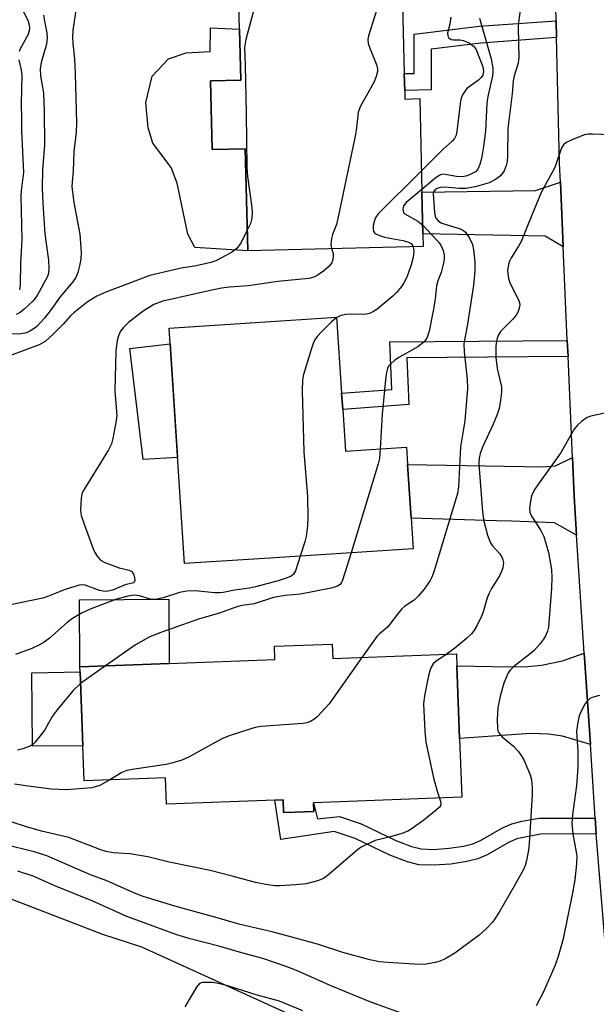
# Model space of a CAD drawing. Units: inches. Extents: x 1297759 to 1303759, y 481451 to 485451.
# Drawn here: x 1299463 to 1299588, y 482130 to 482344 of the extents above; entities that cross this region are included whole.
import ezdxf

# ---------------------------------------------------------------- set-up
doc = ezdxf.new("R2010")
doc.units = ezdxf.units.IN
doc.header["$MEASUREMENT"] = 0
for name, color, linetype in [('BLDG-Footprint', 5, 'Continuous'), ('CULTRL-Pad', 6, 'Continuous'), ('TRANS-Driveway', 251, 'Continuous'), ('TRANS-Non Street Sidewalk', 7, 'Continuous'), ('TRANS-Road', 130, 'Continuous'), ('Undefined', 1, 'Continuous')]:
    doc.layers.add(name, color=color, linetype=linetype)

msp = doc.modelspace()

# ---------------------------------------------------------------- linework, layer by layer
at = {"layer": 'BLDG-Footprint'}
for points, elevation in [([(1299546.54, 482328.98), (1299546.59, 482327.1), (1299549.81, 482327.18), (1299550.3, 482306.87), (1299550.52, 482297.79), (1299550.59, 482295.03), (1299512.39, 482294.1), (1299511.84, 482316.3), (1299504.6, 482316.12), (1299504.24, 482331.05), (1299510.83, 482331.21), (1299510.56, 482342.31), (1299510.23, 482355.78), (1299545.87, 482356.65), (1299546.45, 482332.65)], 230.46), ([(1299533.04, 482259.57), (1299533.63, 482250.49), (1299546.94, 482251.36), (1299547.18, 482247.6), (1299547.94, 482235.95), (1299548.37, 482229.28), (1299520.45, 482227.47), (1299517.17, 482227.25), (1299498.57, 482226.05), (1299495.25, 482277.29), (1299531.73, 482279.66), (1299532.81, 482263.08)], 228.23), ([(1299530.77, 482208.54), (1299530.89, 482205.38), (1299557.8, 482206.38), (1299557.9, 482203.77), (1299558.48, 482188.01), (1299558.96, 482175.22), (1299526.71, 482174.01), (1299526.78, 482172.13), (1299522.66, 482171.98), (1299520.16, 482171.88), (1299520.05, 482174.66), (1299518.24, 482174.59), (1299494.66, 482173.71), (1299494.44, 482179.47), (1299476.74, 482178.81), (1299476.46, 482186.43), (1299475.86, 482202.48), (1299475.81, 482203.6), (1299495.28, 482204.33), (1299518.28, 482205.19), (1299518.17, 482208.07)], 223.59)]:
    msp.add_lwpolyline(points, close=True, dxfattribs=dict(at, elevation=elevation))
at = {"layer": 'CULTRL-Pad'}
for points in [[(1299504.24, 482331.05), (1299504.6, 482316.12), (1299511.84, 482316.3), (1299512.39, 482294.1), (1299500.84, 482294.77), (1299499.32, 482297.73), (1299497, 482308.83), (1299495.68, 482312.19), (1299491.72, 482317.49), (1299490.71, 482320.85), (1299490.21, 482326.35), (1299491.54, 482332.05), (1299495.11, 482335.81), (1299498.98, 482337.12), (1299504.17, 482337.42), (1299504.28, 482342.61), (1299510.56, 482342.31), (1299510.83, 482331.21)], [(1299497.07, 482249.15), (1299489.58, 482248.66), (1299486.66, 482272.85), (1299495.47, 482273.84)], [(1299495.28, 482204.33), (1299475.81, 482203.6), (1299475.76, 482218.13), (1299495.19, 482218.31)], [(1299476.46, 482186.43), (1299465.53, 482186.3), (1299465.38, 482202.25), (1299475.86, 482202.48)]]:
    msp.add_lwpolyline(points, close=True, dxfattribs=at)
at = {"layer": 'TRANS-Driveway'}
for points in [[(1299581.07, 482294.96), (1299577.11, 482297.24), (1299550.52, 482297.79), (1299550.3, 482306.87), (1299575, 482307.19), (1299580.45, 482308.98)], [(1299583.99, 482232.2), (1299579.15, 482234.94), (1299569.8, 482235.25), (1299566.52, 482235.35), (1299547.94, 482235.95), (1299547.18, 482247.6), (1299576.77, 482247.11), (1299579.35, 482247.29), (1299583.06, 482249.14), (1299583.43, 482240.73)], [(1299586.97, 482186.69), (1299580.92, 482188.48), (1299577.89, 482188.96), (1299573.96, 482189.06), (1299558.48, 482188.01), (1299557.9, 482203.77), (1299569.38, 482203.55), (1299573.38, 482203.68), (1299576.33, 482203.97), (1299580.94, 482204.89), (1299585.66, 482206.59)]]:
    msp.add_lwpolyline(points, close=True, dxfattribs=at)
at = {"layer": 'TRANS-Non Street Sidewalk'}
for points in [[(1299579.62, 482340.45), (1299563.12, 482339.27), (1299552.3, 482337.94), (1299552.28, 482329.08), (1299546.54, 482328.98), (1299546.45, 482332.65), (1299548.62, 482332.69), (1299548.63, 482341.19), (1299562.77, 482342.93), (1299579.53, 482344.13)], [(1299582.11, 482271.07), (1299547, 482270.77), (1299547.41, 482260.66), (1299533.04, 482259.57), (1299532.81, 482263.09), (1299543.75, 482263.92), (1299543.33, 482274.26), (1299581.95, 482274.59)], [(1299588.01, 482170.68), (1299588.16, 482168.38), (1299588.26, 482167.25), (1299576.14, 482167.2), (1299570.98, 482166.16), (1299569.31, 482165.43), (1299564.48, 482162.72), (1299562.49, 482161.81), (1299560.11, 482161.23), (1299556.59, 482160.68), (1299552.92, 482160.42), (1299549.64, 482160.53), (1299547.17, 482161.17), (1299543.34, 482162.64), (1299535.75, 482166.21), (1299531.2, 482167.79), (1299519.58, 482166.02), (1299518.24, 482174.59), (1299520.05, 482174.65), (1299520.16, 482171.88), (1299522.66, 482171.98), (1299526.78, 482172.13), (1299526.71, 482174.01), (1299527.56, 482170.51), (1299532.33, 482171.03), (1299537.05, 482169.4), (1299544.62, 482165.84), (1299548.06, 482164.53), (1299550.16, 482163.98), (1299552.84, 482163.88), (1299556.23, 482164.11), (1299559.34, 482164.6), (1299561.36, 482165.09), (1299563.04, 482165.83), (1299567.86, 482168.53), (1299569.84, 482169.44), (1299572.06, 482170), (1299575.79, 482170.64)]]:
    msp.add_lwpolyline(points, close=True, dxfattribs=at)
at = {"layer": 'TRANS-Road'}
for points in [[(1299592.52, 482115.26), (1299588.26, 482167.25), (1299588.16, 482168.38), (1299588.01, 482170.68), (1299586.97, 482186.69), (1299585.66, 482206.59), (1299583.99, 482232.2), (1299583.43, 482240.73), (1299583.06, 482249.14), (1299582.11, 482271.07), (1299581.95, 482274.59), (1299581.07, 482294.96), (1299580.45, 482308.98), (1299580.27, 482313.16), (1299579.62, 482340.45), (1299579.53, 482344.13), (1299578.88, 482370.98)], [(1299438.92, 482128.23), (1299433.77, 482130.45), (1299424.43, 482134.87), (1299408.53, 482142.4), (1299400.82, 482146.6), (1299384, 482155.77), (1299360.27, 482170.5), (1299337.41, 482186.55), (1299315.49, 482203.86), (1299275.75, 482229.98), (1299247.87, 482248.3), (1299226.12, 482262.59), (1299242.93, 482289.63), (1299295.78, 482256.8), (1299373.52, 482203.18), (1299389.47, 482191.71), (1299393.37, 482188.91), (1299414.12, 482175.95), (1299416.95, 482174.43), (1299435.65, 482164.36), (1299457.88, 482154.18), (1299480.73, 482145.46), (1299489.2, 482142.64), (1299565.3, 482108.12)]]:
    msp.add_lwpolyline(points, dxfattribs=at)
at = {"layer": 'Undefined'}
msp.add_line((1299481.41, 482203.81, 226), (1299475.95, 482199.95, 226), dxfattribs=at)
for points, elevation in [([(1299514.88, 482355.89), (1299515.2, 482353.63), (1299515.22, 482353.05), (1299515.12, 482352.19), (1299514.06, 482347.88), (1299511.95, 482340.08), (1299511.66, 482338.33), (1299511.82, 482334.49), (1299512.04, 482323.88), (1299512.15, 482312.29), (1299512.34, 482310.23), (1299513.26, 482303.49), (1299513.33, 482302.31), (1299513.24, 482301.17), (1299513, 482300.06), (1299512.28, 482298.56)], 232), ([(1299475.83, 482352.55), (1299474.32, 482341.99), (1299474.2, 482340.62), (1299474.26, 482339.17), (1299474.63, 482335.87), (1299474.82, 482332.64), (1299475.08, 482321.92), (1299475, 482319.9), (1299474.48, 482315.61), (1299474.39, 482311.5), (1299474.14, 482309.04), (1299474.1, 482307.97), (1299474.5, 482304.62), (1299475.79, 482297.7), (1299476.08, 482293.68), (1299476.03, 482292.27), (1299475.75, 482290.8), (1299475.38, 482289.36), (1299474.92, 482288.29), (1299474.25, 482287.37), (1299471.47, 482284.03), (1299469.79, 482281.58), (1299468.1, 482279.4), (1299466.42, 482277.63), (1299465.63, 482277.01), (1299464.94, 482276.6), (1299464.17, 482276.27), (1299463.05, 482276.04), (1299458.8, 482275.85)], 234), ([(1299545.95, 482353.08), (1299542.83, 482351.63), (1299542.17, 482351.12), (1299541.87, 482350.67), (1299541.43, 482349.61), (1299538.65, 482340.86), (1299538.51, 482340.02), (1299538.58, 482339.2), (1299538.93, 482338.13), (1299540.46, 482334.39), (1299540.65, 482333.59), (1299540.65, 482333.06), (1299540.36, 482331.99), (1299539.79, 482330.67), (1299536.92, 482325.57), (1299536.4, 482324.24), (1299536.04, 482320.81), (1299535.8, 482319.35), (1299532.2, 482302.16), (1299531.66, 482299.84), (1299530.82, 482297.62), (1299530.58, 482296.79), (1299530.47, 482295.46), (1299530.61, 482294.55)], 230), ([(1299462.75, 482347.57), (1299464.45, 482344.22), (1299464.73, 482343.45), (1299464.85, 482342.71), (1299464.8, 482341.95), (1299464.52, 482340.97), (1299462.86, 482338.18), (1299462.58, 482337.44)], 238), ([(1299571.72, 482346.34), (1299571.34, 482343.79), (1299571.25, 482342.64), (1299571.43, 482336.04), (1299571.22, 482334.9), (1299570.39, 482332.15), (1299570.2, 482331.06), (1299569.94, 482328.24), (1299569.02, 482320.68), (1299568.95, 482314.65), (1299568.84, 482313.48), (1299568.67, 482312.65), (1299568.19, 482311.48), (1299567.37, 482310.42), (1299566.33, 482309.58), (1299564.92, 482308.86), (1299561.92, 482307.99), (1299559.91, 482307.63), (1299558.46, 482307.62), (1299555.3, 482307.9), (1299554.24, 482307.85), (1299553.6, 482307.63), (1299553.19, 482307.34), (1299552.88, 482306.98), (1299552.73, 482306.57), (1299553.06, 482302.44), (1299553.19, 482301.62), (1299553.38, 482301.13), (1299553.89, 482300.52), (1299554.6, 482300.08), (1299558.61, 482298.87), (1299559.37, 482298.47), (1299559.79, 482298.12), (1299560.6, 482296.98), (1299561.31, 482295.45), (1299561.54, 482294.32), (1299561.79, 482291.7), (1299561.85, 482289.7), (1299561.54, 482286.63), (1299560.19, 482278.12), (1299559.43, 482273.87), (1299559.51, 482272.11), (1299560.18, 482266.15), (1299560.22, 482264.11), (1299559.61, 482257.1), (1299558.68, 482251.41), (1299558.25, 482242.77), (1299558.06, 482241.31), (1299552.86, 482224.23), (1299552.45, 482223.12), (1299552.06, 482222.35), (1299550.76, 482220.48), (1299549.51, 482218.92), (1299548.58, 482218.12), (1299546.61, 482216.76), (1299545.94, 482216.2), (1299545.17, 482215.34), (1299542.87, 482212.3), (1299542.32, 482211.75), (1299541.05, 482210.75), (1299540.47, 482210.15), (1299537.23, 482205.61)], 224), ([(1299467.93, 482345.33), (1299468.11, 482344.06), (1299468.63, 482341.5), (1299468.73, 482340.39), (1299468.55, 482339), (1299467.37, 482335.02), (1299467.18, 482333.57), (1299467.25, 482332.12), (1299467.7, 482329.71), (1299467.87, 482328.35), (1299468.03, 482324.47), (1299468.09, 482317.15), (1299467.67, 482311.7), (1299467.61, 482307.76), (1299467.74, 482304.48), (1299468.21, 482297.79), (1299469, 482292.03), (1299469.08, 482290.32), (1299468.98, 482289.21), (1299468.74, 482288.46), (1299466.51, 482284.38), (1299465.58, 482283.16), (1299463.71, 482281.37), (1299462.82, 482280.67), (1299461.95, 482280.26)], 236), ([(1299556.57, 482344.88), (1299556.35, 482343.4), (1299555.9, 482341.51), (1299555.92, 482340.82), (1299556.12, 482340.44), (1299556.7, 482340.07), (1299557.14, 482339.98), (1299558.54, 482339.97), (1299559.32, 482339.83), (1299560.65, 482339.27), (1299561.56, 482338.61), (1299562.01, 482338), (1299562.33, 482337.29), (1299563.55, 482334.09), (1299563.74, 482333.08), (1299563.57, 482332.31), (1299563.21, 482331.79), (1299562.6, 482331.24), (1299560.11, 482329.37), (1299559.54, 482328.7), (1299559.16, 482327.99), (1299558.8, 482326.97), (1299558.62, 482326.14), (1299557.93, 482320.07), (1299557.72, 482319.25), (1299557.37, 482318.5), (1299556.9, 482317.95), (1299554.94, 482316.21), (1299550.19, 482311.48)], 228), ([(1299562.86, 482344.69), (1299565.37, 482335.83), (1299565.76, 482333.81), (1299565.76, 482333), (1299565.65, 482332.12), (1299564.63, 482327.63), (1299564.41, 482326.22), (1299564.11, 482320.1), (1299563.74, 482316.79), (1299563.28, 482314.16), (1299562.93, 482312.83), (1299562.49, 482311.86), (1299561.93, 482311.28), (1299560.62, 482310.62), (1299559.85, 482310.35), (1299559.06, 482310.18), (1299557.79, 482310.24), (1299555.38, 482310.71), (1299554.86, 482310.73), (1299554.37, 482310.61), (1299553.43, 482310.05), (1299550.29, 482307.44)], 226), ([(1299462.52, 482335.62), (1299463.02, 482333.4), (1299463.16, 482332.28), (1299463.04, 482326.02), (1299463.11, 482322.81), (1299463.09, 482320.08), (1299463.52, 482311.13), (1299463.43, 482310), (1299463.01, 482307.16), (1299462.93, 482306.06), (1299463.18, 482296.44), (1299462.86, 482291.37), (1299462.81, 482286.73), (1299462.67, 482285.6)], 238), ([(1299591.48, 482319.31), (1299587.42, 482319.49), (1299586.57, 482319.45), (1299585.73, 482319.28), (1299583.29, 482318.36), (1299581.74, 482317.64), (1299581.1, 482317.15), (1299580.68, 482316.46), (1299579.22, 482312.17), (1299576.29, 482306.79), (1299574.2, 482301.84), (1299571.89, 482296.1), (1299571.36, 482295.1), (1299569.73, 482292.58), (1299569.38, 482291.85), (1299569.14, 482291.07), (1299568.94, 482289.72), (1299569.13, 482288.06), (1299569.52, 482286.97), (1299571.39, 482283.28), (1299571.6, 482282.47), (1299571.57, 482281.93), (1299571.26, 482280.85), (1299570.84, 482280.11), (1299570.09, 482279.23), (1299567.44, 482276.52), (1299566.96, 482275.83), (1299566.67, 482275.09), (1299566.42, 482273.49), (1299566.41, 482270.89), (1299566.69, 482268.48), (1299567.63, 482264.5), (1299567.65, 482263.33), (1299567.44, 482261.56), (1299567.11, 482259.8), (1299566.67, 482258.46), (1299565.83, 482256.36), (1299563.51, 482251.38), (1299562.99, 482249.99), (1299562.76, 482248.94), (1299562.68, 482247.87), (1299562.74, 482246.7), (1299563.51, 482237.32), (1299563.77, 482235.28), (1299564.61, 482232.19), (1299565.21, 482230.58), (1299565.67, 482229.9), (1299567.26, 482228.2), (1299567.79, 482227.31), (1299567.95, 482226.83), (1299568.03, 482226.29), (1299567.89, 482225.15), (1299567.64, 482224.33), (1299567.2, 482223.35), (1299565.47, 482220.65), (1299564.93, 482219.63), (1299564.51, 482218.56), (1299563.74, 482215.8), (1299563.36, 482214.72), (1299562.33, 482212.66), (1299561.61, 482211.42), (1299561.08, 482210.73), (1299560.01, 482209.73), (1299557.48, 482207.64), (1299555.54, 482206.29)], 222), ([(1299550.19, 482311.48), (1299540.8, 482302.1), (1299540.26, 482301.41), (1299540.01, 482300.91), (1299539.71, 482299.59), (1299539.68, 482298.81), (1299539.76, 482298.34), (1299539.99, 482297.97), (1299540.37, 482297.7), (1299541.07, 482297.39), (1299542.12, 482297.08), (1299546.13, 482296.34), (1299547.22, 482296.05), (1299547.92, 482295.67), (1299548.22, 482295.32), (1299548.39, 482294.98)], 228), ([(1299550.29, 482307.44), (1299546.88, 482304.57), (1299546.38, 482303.92), (1299546.22, 482303.49), (1299546.17, 482303.05), (1299546.3, 482302.45), (1299546.59, 482302.14), (1299549.44, 482300.5), (1299550.48, 482299.67)], 226), ([(1299512.28, 482298.56), (1299510.96, 482295.88), (1299509.98, 482294.57), (1299508.83, 482293.72), (1299505.42, 482291.92), (1299504.34, 482291.54), (1299502.42, 482291.07), (1299500.76, 482290.73), (1299497.86, 482290.33), (1299491.03, 482288.68), (1299481.48, 482285.09), (1299479.49, 482284.21), (1299477.38, 482282.89), (1299474.47, 482280.62), (1299473.75, 482279.94), (1299472.15, 482278.14), (1299469.94, 482275.86), (1299468.25, 482274.33), (1299466.94, 482273.61), (1299460.73, 482271.31)], 232), ([(1299550.48, 482299.67), (1299553.49, 482296.5), (1299554.03, 482295.84), (1299554.46, 482295.15), (1299554.89, 482294.17), (1299555.15, 482293.15), (1299555.14, 482292.28), (1299554.94, 482291.11), (1299554.5, 482289.36), (1299553.77, 482287.52), (1299553.46, 482286.47), (1299553.2, 482283.58), (1299552.77, 482280.99), (1299551.85, 482276.61), (1299551.36, 482275.08), (1299550.7, 482274.24), (1299549.38, 482273.18), (1299545.27, 482270.88), (1299544.32, 482270.25), (1299543.36, 482269.38), (1299543.04, 482268.98), (1299542.78, 482268.47), (1299542.56, 482267.64), (1299542.44, 482266.77), (1299541.62, 482258.55), (1299541.21, 482250.98)], 226), ([(1299530.61, 482294.55), (1299530.94, 482293.47), (1299531, 482292.96), (1299530.92, 482292.19), (1299530.66, 482291.47), (1299529.97, 482290.62), (1299528.9, 482289.68), (1299527.73, 482288.84), (1299526.75, 482288.33), (1299525.66, 482288.07), (1299518.91, 482287.38), (1299512.49, 482286.47), (1299508.38, 482286.14), (1299506.68, 482285.93), (1299503.89, 482285.4), (1299493.85, 482283.11), (1299491.92, 482282.4), (1299489.61, 482280.92), (1299486.45, 482278.55), (1299485.29, 482277.42), (1299484.64, 482276.57), (1299484.22, 482275.6), (1299483.94, 482274.56), (1299483.68, 482272.36), (1299483.41, 482263.61), (1299483.83, 482258.23), (1299483.67, 482256.75), (1299483.02, 482253.23), (1299482.71, 482252.09), (1299482.05, 482250.78), (1299476.45, 482241.72), (1299476.26, 482241.18), (1299476.1, 482240.31), (1299475.94, 482237.64), (1299476.11, 482236.48), (1299476.67, 482234.8), (1299478.74, 482229.23), (1299479.1, 482228.42), (1299479.56, 482227.69), (1299480.3, 482226.82), (1299481.24, 482226.25), (1299484.35, 482225.09), (1299486.54, 482224.61), (1299487.12, 482224.31), (1299487.52, 482223.77), (1299487.73, 482223.05), (1299487.76, 482222.36), (1299487.62, 482222.01), (1299487.47, 482221.89), (1299485.66, 482221.42), (1299482.93, 482220.29), (1299481.72, 482219.99), (1299480.89, 482220.01), (1299480.06, 482220.17), (1299477, 482221.32), (1299476.49, 482221.4), (1299475.67, 482221.32), (1299472.63, 482220.37), (1299468.97, 482218.93), (1299467.74, 482218.52), (1299458.16, 482216.58)], 230), ([(1299548.39, 482294.98), (1299548.57, 482294.08), (1299548.41, 482292.71), (1299547.93, 482291.06), (1299546.98, 482288.38), (1299546.38, 482287.12), (1299545.91, 482286.4), (1299544.77, 482285.05), (1299543.94, 482284.2), (1299540.47, 482281.34), (1299539.78, 482280.87), (1299538.91, 482280.46), (1299537.7, 482280.25), (1299534.54, 482280.29), (1299533.7, 482280.22), (1299532.65, 482280), (1299531.74, 482279.59)], 228), ([(1299531.74, 482279.59), (1299530.59, 482278.6), (1299528.52, 482276.5), (1299527.52, 482275.43), (1299527.01, 482274.73), (1299526.64, 482273.94), (1299526.26, 482272.83), (1299524.52, 482267.15), (1299524.26, 482266), (1299524.21, 482263.65), (1299524.55, 482250.35), (1299525.4, 482240.57), (1299525.47, 482235.95), (1299525.39, 482234.23), (1299525.09, 482231.93), (1299524.82, 482230.81), (1299523.82, 482227.69)], 228), ([(1299597.62, 482260.33), (1299587.07, 482258.12), (1299586.26, 482257.79), (1299585.05, 482256.96), (1299584.17, 482256.19), (1299583.44, 482255.27), (1299580.46, 482250.09), (1299575.66, 482243.41), (1299574.89, 482242.23), (1299574.38, 482241.27), (1299574.11, 482240.49), (1299573.83, 482239.12), (1299573.72, 482238.03), (1299573.78, 482237.25), (1299574.16, 482236.34), (1299576.21, 482233.22), (1299576.81, 482231.94), (1299577.84, 482228.46), (1299578.5, 482224.73), (1299578.58, 482223), (1299578.54, 482220.7), (1299577.83, 482212.18), (1299577.64, 482211.34), (1299577.24, 482210.3), (1299576.8, 482209.57), (1299575.89, 482208.46), (1299574.72, 482207.17), (1299573.89, 482206.38), (1299570.28, 482203.66), (1299569.56, 482202.92), (1299569.11, 482202.26), (1299568.11, 482200), (1299567.33, 482197.19), (1299566.85, 482194.63), (1299566.67, 482192.09), (1299566.73, 482190.16), (1299566.85, 482189.65), (1299567.05, 482189.21), (1299567.77, 482188.39), (1299570.27, 482186.3), (1299571.23, 482185.24), (1299571.92, 482184.33), (1299572.48, 482183.33), (1299573.3, 482181.45), (1299573.83, 482180.09), (1299574.13, 482178.98), (1299574.33, 482177.27), (1299574.33, 482175.77), (1299573.68, 482165.13), (1299573.5, 482163.7), (1299573.08, 482161.47), (1299572.79, 482160.38), (1299572.43, 482159.52), (1299570.4, 482155.88), (1299567.1, 482150.25), (1299566.17, 482148.74), (1299565.64, 482148.04), (1299564.25, 482146.58), (1299562.75, 482145.21), (1299557.45, 482141.31), (1299555.51, 482140.15), (1299554.24, 482139.54), (1299553.15, 482139.25), (1299551.19, 482138.93), (1299550.06, 482138.85), (1299548.63, 482138.88), (1299542.81, 482139.24), (1299541.08, 482139.42), (1299538.98, 482139.86), (1299533.09, 482141.45), (1299527.59, 482143.22), (1299522.79, 482144.59), (1299517.67, 482145.91), (1299510.73, 482147.5), (1299505.19, 482149.15), (1299496.53, 482151.49), (1299489.62, 482153.62), (1299488.06, 482154.21), (1299481.66, 482157.01), (1299478.12, 482158.37), (1299468.64, 482162.45), (1299465.87, 482163.34), (1299459.38, 482164.95)], 220), ([(1299541.21, 482250.98), (1299541.04, 482248.91), (1299540.8, 482247.76), (1299534.86, 482228.4)], 226), ([(1299523.82, 482227.69), (1299522.74, 482224.45), (1299522.32, 482223.75), (1299521.83, 482223.31), (1299520.94, 482222.91), (1299519.02, 482222.31), (1299514.03, 482220.97), (1299512.77, 482220.72), (1299509.46, 482220.29), (1299507.03, 482219.77), (1299506.2, 482219.67), (1299505.12, 482219.68), (1299500.9, 482220.1), (1299499.13, 482220.05), (1299497.51, 482219.77), (1299493.92, 482218.58), (1299492.28, 482218.21), (1299491.2, 482218.31), (1299488.79, 482219.01), (1299487.67, 482219.17), (1299486.27, 482218.97), (1299483.54, 482218.2), (1299478.03, 482216.16), (1299476.19, 482215.28), (1299474.23, 482214.08), (1299473.06, 482213.26), (1299469.17, 482209.85), (1299468.04, 482208.97), (1299466.85, 482208.27), (1299465.37, 482207.54), (1299461.83, 482206.28)], 228), ([(1299534.86, 482228.4), (1299533.02, 482222.41), (1299532.78, 482221.9), (1299532.47, 482221.48), (1299531.91, 482221.12), (1299530.53, 482220.73), (1299523.84, 482219.36), (1299520.52, 482219.12), (1299517.98, 482218.67), (1299513.78, 482217.32), (1299511.05, 482216.89), (1299509.77, 482216.59), (1299506.21, 482215.27), (1299501.87, 482214), (1299493.25, 482210.99), (1299490.92, 482210.03), (1299487.96, 482208.4), (1299481.41, 482203.81)], 226), ([(1299555.54, 482206.29), (1299553.29, 482204.75), (1299552.73, 482204.2), (1299552.29, 482203.54), (1299552, 482202.73), (1299551.67, 482201.3), (1299550.85, 482197.25), (1299550.63, 482195.5), (1299550.91, 482189.56), (1299551.12, 482187.2), (1299552.8, 482179.44), (1299553.59, 482176.53), (1299554.12, 482175.04)], 222), ([(1299537.23, 482205.61), (1299530.09, 482195.5), (1299527.45, 482192.67), (1299526.77, 482192.1), (1299526.04, 482191.68), (1299525.25, 482191.39), (1299524.4, 482191.23), (1299515.25, 482190.57), (1299514.09, 482190.41), (1299513.24, 482190.2), (1299508.53, 482188.62), (1299506.9, 482188.01), (1299499.63, 482184), (1299498.02, 482183.27), (1299496.05, 482182.68), (1299494.62, 482182.36), (1299487.7, 482181.35), (1299486.01, 482181.02), (1299484.97, 482180.59), (1299482.32, 482179.02)], 224), ([(1299475.95, 482199.95), (1299474.25, 482198.38), (1299470.84, 482194.24), (1299469.82, 482192.8), (1299468.22, 482189.87), (1299466.09, 482187.22), (1299465.49, 482186.65), (1299464.77, 482186.22), (1299463.39, 482185.73), (1299462.25, 482185.46)], 226), ([(1299588.97, 482197.33), (1299587.6, 482196.99), (1299586.85, 482196.67), (1299586.26, 482196.15), (1299585.78, 482195.47), (1299584.97, 482193.97), (1299584.52, 482192.93), (1299584.22, 482191.52), (1299583.99, 482189.51), (1299584.25, 482185.2), (1299584.28, 482181.73), (1299583.98, 482177.78), (1299583.08, 482171.36), (1299582.97, 482169.49), (1299583.18, 482167.28), (1299584, 482162.5), (1299583.97, 482160.73), (1299583.56, 482157.25), (1299583.09, 482154.44), (1299581.07, 482144.4), (1299579.97, 482140.58), (1299579.28, 482138.67), (1299576.75, 482132.91), (1299575.19, 482129.81)], 218), ([(1299482.32, 482179.02), (1299480.14, 482177.79), (1299479.42, 482177.53), (1299478.39, 482177.29), (1299472.97, 482176.81), (1299469.56, 482176.99), (1299464.07, 482177.69), (1299461.55, 482178.08)], 224), ([(1299554.12, 482175.04), (1299554.35, 482174.35), (1299554.42, 482173.84), (1299554.31, 482173.37), (1299554.05, 482172.98), (1299553.5, 482172.46), (1299550.7, 482170.26), (1299547.99, 482168.25), (1299547.26, 482167.85), (1299545.92, 482167.36), (1299543.44, 482166.62), (1299540.15, 482165.81), (1299538.08, 482164.89), (1299537.09, 482164.35), (1299536.25, 482163.75), (1299530.02, 482158.43), (1299528.85, 482157.55), (1299527.56, 482157), (1299525.08, 482156.41), (1299522.83, 482156.17), (1299519.43, 482155.94), (1299518.28, 482155.97), (1299516.29, 482156.24), (1299514.03, 482156.69), (1299508.98, 482158.08), (1299504.18, 482159.27), (1299495.26, 482161.11), (1299490.62, 482162.22), (1299486.7, 482162.91), (1299483.06, 482163.13), (1299481.54, 482163.38), (1299480.19, 482163.82), (1299473.39, 482166.44), (1299467.47, 482167.85), (1299464.18, 482168.81), (1299461.09, 482169.81)], 222), ([(1299554.1, 482125.25), (1299539.14, 482130.67), (1299530.71, 482134.12), (1299522.95, 482137.52), (1299520.55, 482138.44), (1299515.68, 482140.12), (1299511.58, 482141.2), (1299506.1, 482142.81), (1299499.8, 482144.38), (1299496.93, 482145.25), (1299486.04, 482149.26), (1299478.62, 482152.64), (1299470.4, 482155.91), (1299465.65, 482158.01), (1299462.33, 482159.11)], 218), ([(1299524.33, 482128.73), (1299519.27, 482130.85), (1299514.42, 482132.17), (1299508.26, 482134.09), (1299506.34, 482134.61), (1299504.71, 482134.89), (1299502.52, 482134.94), (1299501.9, 482134.7), (1299501.2, 482133.91), (1299498.66, 482129.63)], 216)]:
    msp.add_lwpolyline(points, dxfattribs=dict(at, elevation=elevation))

doc.saveas('drawing.dxf')
